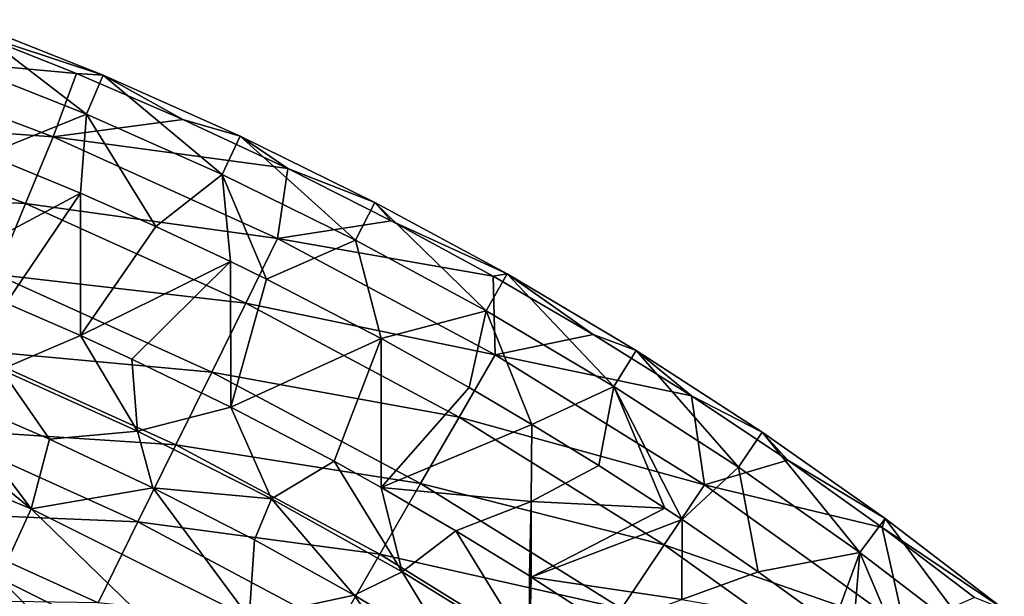
# Model space of a CAD drawing. Units: millimetres. Extents: x -56 to 64, y -64 to 64.
# Drawn here: x 23 to 40, y 50 to 60 of the extents above; entities that cross this region are included whole.
import ezdxf

# ---------------------------------------------------------------- set-up
doc = ezdxf.new("R2010")
doc.units = ezdxf.units.MM
doc.header["$LTSCALE"] = 52.148148
for name, color, linetype in [('1', 7, 'CONTINUOUS'), ('2', 7, 'CONTINUOUS'), ('3', 7, 'CONTINUOUS'), ('31', 7, 'CONTINUOUS'), ('44', 7, 'CONTINUOUS')]:
    doc.layers.add(name, color=color, linetype=linetype)

msp = doc.modelspace()

# ---------------------------------------------------------------- linework, layer by layer
at = {"layer": '1', "linetype": 'Continuous'}
for points in [[(23.584, 51.642, 39.71), (20.385, 54.252, 41.913), (19.84, 53.193, 39.71), (23.584, 51.642, 39.71)], [(22.151, 53.555, 41.913), (20.385, 54.252, 41.913), (23.584, 51.642, 39.71), (22.151, 53.555, 41.913)], [(23.893, 52.801, 41.913), (22.151, 53.555, 41.913), (23.584, 51.642, 39.71), (23.893, 52.801, 41.913)], [(23.584, 51.642, 39.71), (19.84, 53.193, 39.71), (23.057, 50.488, 37.553), (23.584, 51.642, 39.71)], [(25.608, 51.991, 41.913), (23.893, 52.801, 41.913), (23.584, 51.642, 39.71), (25.608, 51.991, 41.913)], [(27.208, 49.828, 39.71), (25.608, 51.991, 41.913), (23.584, 51.642, 39.71), (27.208, 49.828, 39.71)], [(27.295, 51.125, 41.913), (25.608, 51.991, 41.913), (27.208, 49.828, 39.71), (27.295, 51.125, 41.913)], [(26.6, 48.715, 37.553), (23.584, 51.642, 39.71), (23.057, 50.488, 37.553), (26.6, 48.715, 37.553)], [(27.208, 49.828, 39.71), (23.584, 51.642, 39.71), (26.6, 48.715, 37.553), (27.208, 49.828, 39.71)], [(28.952, 50.205, 41.913), (27.295, 51.125, 41.913), (27.208, 49.828, 39.71), (28.952, 50.205, 41.913)], [(25.953, 47.53, 35.446), (23.057, 50.488, 37.553), (22.496, 49.26, 35.446), (25.953, 47.53, 35.446)], [(26.6, 48.715, 37.553), (23.057, 50.488, 37.553), (25.953, 47.53, 35.446), (26.6, 48.715, 37.553)], [(30.693, 47.76, 39.71), (28.952, 50.205, 41.913), (27.208, 49.828, 39.71), (30.693, 47.76, 39.71)], [(30.579, 49.231, 41.913), (28.952, 50.205, 41.913), (30.693, 47.76, 39.71), (30.579, 49.231, 41.913)]]:
    msp.add_3dface(points, dxfattribs=at)
at = {"layer": '2', "linetype": 'Continuous'}
for points in [[(24.339, 58.875, 40.137), (20.118, 59.266, 37.901), (22.548, 59.583, 40.137), (24.339, 58.875, 40.137)], [(23.951, 57.824, 37.901), (19.733, 58.131, 35.705), (20.118, 59.266, 37.901), (23.951, 57.824, 37.901)], [(23.951, 57.824, 37.901), (20.118, 59.266, 37.901), (24.339, 58.875, 40.137), (23.951, 57.824, 37.901)], [(26.107, 58.112, 40.137), (23.951, 57.824, 37.901), (24.339, 58.875, 40.137), (26.107, 58.112, 40.137)], [(23.493, 56.716, 35.705), (19.323, 56.923, 33.552), (19.733, 58.131, 35.705), (23.493, 56.716, 35.705)], [(23.493, 56.716, 35.705), (19.733, 58.131, 35.705), (23.951, 57.824, 37.901), (23.493, 56.716, 35.705)], [(27.851, 57.296, 40.137), (23.951, 57.824, 37.901), (26.107, 58.112, 40.137), (27.851, 57.296, 40.137)], [(27.682, 56.133, 37.901), (23.493, 56.716, 35.705), (23.951, 57.824, 37.901), (27.682, 56.133, 37.901)], [(27.682, 56.133, 37.901), (23.951, 57.824, 37.901), (27.851, 57.296, 40.137), (27.682, 56.133, 37.901)], [(29.57, 56.429, 40.137), (27.682, 56.133, 37.901), (27.851, 57.296, 40.137), (29.57, 56.429, 40.137)], [(23.005, 55.538, 33.552), (19.323, 56.923, 33.552), (23.493, 56.716, 35.705), (23.005, 55.538, 33.552)], [(27.152, 55.058, 35.705), (23.005, 55.538, 33.552), (23.493, 56.716, 35.705), (27.152, 55.058, 35.705)], [(27.152, 55.058, 35.705), (23.493, 56.716, 35.705), (27.682, 56.133, 37.901), (27.152, 55.058, 35.705)], [(31.262, 55.509, 40.137), (27.682, 56.133, 37.901), (29.57, 56.429, 40.137), (31.262, 55.509, 40.137)], [(31.294, 54.203, 37.901), (27.152, 55.058, 35.705), (27.682, 56.133, 37.901), (31.294, 54.203, 37.901)], [(31.294, 54.203, 37.901), (27.682, 56.133, 37.901), (31.262, 55.509, 40.137), (31.294, 54.203, 37.901)], [(26.588, 53.914, 33.552), (22.487, 54.29, 31.445), (23.005, 55.538, 33.552), (26.588, 53.914, 33.552)], [(26.588, 53.914, 33.552), (23.005, 55.538, 33.552), (27.152, 55.058, 35.705), (26.588, 53.914, 33.552)], [(32.925, 54.539, 40.137), (31.294, 54.203, 37.901), (31.262, 55.509, 40.137), (32.925, 54.539, 40.137)], [(30.695, 53.165, 35.705), (26.588, 53.914, 33.552), (27.152, 55.058, 35.705), (30.695, 53.165, 35.705)], [(30.695, 53.165, 35.705), (27.152, 55.058, 35.705), (31.294, 54.203, 37.901), (30.695, 53.165, 35.705)], [(34.558, 53.519, 40.137), (31.294, 54.203, 37.901), (32.925, 54.539, 40.137), (34.558, 53.519, 40.137)], [(25.99, 52.703, 31.445), (21.942, 52.973, 29.388), (22.487, 54.29, 31.445), (25.99, 52.703, 31.445)], [(25.99, 52.703, 31.445), (22.487, 54.29, 31.445), (26.588, 53.914, 33.552), (25.99, 52.703, 31.445)], [(34.772, 52.04, 37.901), (30.695, 53.165, 35.705), (31.294, 54.203, 37.901), (34.772, 52.04, 37.901)], [(34.772, 52.04, 37.901), (31.294, 54.203, 37.901), (34.558, 53.519, 40.137), (34.772, 52.04, 37.901)], [(30.057, 52.06, 33.552), (25.99, 52.703, 31.445), (26.588, 53.914, 33.552), (30.057, 52.06, 33.552)], [(30.057, 52.06, 33.552), (26.588, 53.914, 33.552), (30.695, 53.165, 35.705), (30.057, 52.06, 33.552)], [(36.159, 52.451, 40.137), (34.772, 52.04, 37.901), (34.558, 53.519, 40.137), (36.159, 52.451, 40.137)], [(34.106, 51.043, 35.705), (30.057, 52.06, 33.552), (30.695, 53.165, 35.705), (34.106, 51.043, 35.705)], [(34.106, 51.043, 35.705), (30.695, 53.165, 35.705), (34.772, 52.04, 37.901), (34.106, 51.043, 35.705)], [(25.36, 51.425, 29.388), (21.369, 51.59, 27.383), (21.942, 52.973, 29.388), (25.36, 51.425, 29.388)], [(25.36, 51.425, 29.388), (21.942, 52.973, 29.388), (25.99, 52.703, 31.445), (25.36, 51.425, 29.388)], [(29.381, 50.89, 31.445), (25.36, 51.425, 29.388), (25.99, 52.703, 31.445), (29.381, 50.89, 31.445)], [(29.381, 50.89, 31.445), (25.99, 52.703, 31.445), (30.057, 52.06, 33.552), (29.381, 50.89, 31.445)], [(37.728, 51.334, 40.137), (34.772, 52.04, 37.901), (36.159, 52.451, 40.137), (37.728, 51.334, 40.137)], [(33.397, 49.983, 33.552), (29.381, 50.89, 31.445), (30.057, 52.06, 33.552), (33.397, 49.983, 33.552)], [(33.397, 49.983, 33.552), (30.057, 52.06, 33.552), (34.106, 51.043, 35.705), (33.397, 49.983, 33.552)], [(38.101, 49.654, 37.901), (34.106, 51.043, 35.705), (34.772, 52.04, 37.901), (38.101, 49.654, 37.901)], [(38.101, 49.654, 37.901), (34.772, 52.04, 37.901), (37.728, 51.334, 40.137), (38.101, 49.654, 37.901)], [(24.698, 50.082, 27.383), (20.77, 50.142, 25.432), (21.369, 51.59, 27.383), (24.698, 50.082, 27.383)], [(24.698, 50.082, 27.383), (21.369, 51.59, 27.383), (25.36, 51.425, 29.388), (24.698, 50.082, 27.383)], [(28.669, 49.656, 29.388), (24.698, 50.082, 27.383), (25.36, 51.425, 29.388), (28.669, 49.656, 29.388)], [(28.669, 49.656, 29.388), (25.36, 51.425, 29.388), (29.381, 50.89, 31.445), (28.669, 49.656, 29.388)], [(39.262, 50.17, 40.137), (38.101, 49.654, 37.901), (37.728, 51.334, 40.137), (39.262, 50.17, 40.137)], [(37.371, 48.703, 35.705), (33.397, 49.983, 33.552), (34.106, 51.043, 35.705), (37.371, 48.703, 35.705)], [(37.371, 48.703, 35.705), (34.106, 51.043, 35.705), (38.101, 49.654, 37.901), (37.371, 48.703, 35.705)], [(32.647, 48.859, 31.445), (28.669, 49.656, 29.388), (29.381, 50.89, 31.445), (32.647, 48.859, 31.445)], [(32.647, 48.859, 31.445), (29.381, 50.89, 31.445), (33.397, 49.983, 33.552), (32.647, 48.859, 31.445)]]:
    msp.add_3dface(points, dxfattribs=at)
at = {"layer": '3', "linetype": 'Continuous'}
for points in [[(24.404, 56.889, 43), (22.846, 57.533, 43), (21.927, 55.565, 43), (24.404, 56.889, 43)], [(23.173, 55.057, 43), (24.404, 56.889, 43), (21.927, 55.565, 43), (23.173, 55.057, 43)], [(24.406, 54.522, 43), (24.404, 56.889, 43), (23.173, 55.057, 43), (24.406, 54.522, 43)], [(24.406, 54.522, 43), (25.658, 56.335, 43), (24.404, 56.889, 43), (24.406, 54.522, 43)], [(26.899, 55.753, 43), (25.658, 56.335, 43), (24.406, 54.522, 43), (26.899, 55.753, 43)], [(25.261, 54.131, 43), (26.899, 55.753, 43), (24.406, 54.522, 43), (25.261, 54.131, 43)], [(26.902, 53.334, 43), (26.899, 55.753, 43), (25.261, 54.131, 43), (26.902, 53.334, 43)], [(26.902, 53.334, 43), (27.497, 55.461, 43), (26.899, 55.753, 43), (26.902, 53.334, 43)], [(29.404, 54.474, 43), (27.497, 55.461, 43), (26.902, 53.334, 43), (29.404, 54.474, 43)], [(28.62, 52.432, 43), (29.404, 54.474, 43), (26.902, 53.334, 43), (28.62, 52.432, 43)], [(29.401, 51.998, 43), (29.404, 54.474, 43), (28.62, 52.432, 43), (29.401, 51.998, 43)], [(29.401, 51.998, 43), (30.865, 53.659, 43), (29.404, 54.474, 43), (29.401, 51.998, 43)], [(31.907, 53.046, 43), (30.865, 53.659, 43), (29.401, 51.998, 43), (31.907, 53.046, 43)], [(31.893, 51.766, 43), (31.907, 53.046, 43), (29.401, 51.998, 43), (31.893, 51.766, 43)], [(31.907, 53.046, 43), (31.893, 51.766, 43), (33.017, 52.363, 43), (31.907, 53.046, 43)], [(31.893, 51.766, 43), (34.114, 51.655, 43), (33.017, 52.363, 43), (31.893, 51.766, 43)], [(30.642, 51.277, 43), (31.893, 51.766, 43), (29.401, 51.998, 43), (30.642, 51.277, 43)], [(31.865, 50.526, 43), (31.893, 51.766, 43), (30.642, 51.277, 43), (31.865, 50.526, 43)], [(31.894, 50.508, 43), (31.893, 51.766, 43), (31.865, 50.526, 43), (31.894, 50.508, 43)], [(31.894, 50.508, 43), (34.114, 51.655, 43), (31.893, 51.766, 43), (31.894, 50.508, 43)], [(34.402, 51.464, 43), (34.114, 51.655, 43), (31.894, 50.508, 43), (34.402, 51.464, 43)], [(34.396, 50.136, 43), (34.402, 51.464, 43), (31.894, 50.508, 43), (34.396, 50.136, 43)], [(34.396, 50.136, 43), (35.665, 50.596, 43), (34.402, 51.464, 43), (34.396, 50.136, 43)], [(36.905, 49.699, 43), (35.665, 50.596, 43), (34.396, 50.136, 43), (36.905, 49.699, 43)], [(33.161, 49.685, 43), (34.396, 50.136, 43), (31.894, 50.508, 43), (33.161, 49.685, 43)]]:
    msp.add_3dface(points, dxfattribs=at)
at = {"layer": '31', "linetype": 'Continuous'}
for points in [[(22.215, 59.112, 42.565), (24.507, 58.199, 42.565), (22.462, 59.771, 41.447), (22.215, 59.112, 42.565)], [(24.78, 58.848, 41.447), (22.548, 59.583, 40.137), (22.462, 59.771, 41.447), (24.78, 58.848, 41.447)], [(24.507, 58.199, 42.565), (24.78, 58.848, 41.447), (22.462, 59.771, 41.447), (24.507, 58.199, 42.565)], [(24.339, 58.875, 40.137), (22.548, 59.583, 40.137), (24.78, 58.848, 41.447), (24.339, 58.875, 40.137)], [(22.215, 59.112, 42.565), (22.846, 57.533, 43), (24.507, 58.199, 42.565), (22.215, 59.112, 42.565)], [(26.107, 58.112, 40.137), (24.339, 58.875, 40.137), (24.78, 58.848, 41.447), (26.107, 58.112, 40.137)], [(24.507, 58.199, 42.565), (26.762, 57.198, 42.565), (24.78, 58.848, 41.447), (24.507, 58.199, 42.565)], [(27.06, 57.835, 41.447), (26.107, 58.112, 40.137), (24.78, 58.848, 41.447), (27.06, 57.835, 41.447)], [(26.762, 57.198, 42.565), (27.06, 57.835, 41.447), (24.78, 58.848, 41.447), (26.762, 57.198, 42.565)], [(22.846, 57.533, 43), (24.404, 56.889, 43), (24.507, 58.199, 42.565), (22.846, 57.533, 43)], [(24.404, 56.889, 43), (25.658, 56.335, 43), (24.507, 58.199, 42.565), (24.404, 56.889, 43)], [(24.507, 58.199, 42.565), (25.658, 56.335, 43), (26.762, 57.198, 42.565), (24.507, 58.199, 42.565)], [(27.851, 57.296, 40.137), (26.107, 58.112, 40.137), (27.06, 57.835, 41.447), (27.851, 57.296, 40.137)], [(26.762, 57.198, 42.565), (28.976, 56.108, 42.565), (27.06, 57.835, 41.447), (26.762, 57.198, 42.565)], [(29.299, 56.734, 41.447), (27.851, 57.296, 40.137), (27.06, 57.835, 41.447), (29.299, 56.734, 41.447)], [(28.976, 56.108, 42.565), (29.299, 56.734, 41.447), (27.06, 57.835, 41.447), (28.976, 56.108, 42.565)], [(29.57, 56.429, 40.137), (27.851, 57.296, 40.137), (29.299, 56.734, 41.447), (29.57, 56.429, 40.137)], [(25.658, 56.335, 43), (26.899, 55.753, 43), (26.762, 57.198, 42.565), (25.658, 56.335, 43)], [(26.899, 55.753, 43), (27.497, 55.461, 43), (26.762, 57.198, 42.565), (26.899, 55.753, 43)], [(26.762, 57.198, 42.565), (27.497, 55.461, 43), (28.976, 56.108, 42.565), (26.762, 57.198, 42.565)], [(28.976, 56.108, 42.565), (31.146, 54.934, 42.565), (29.299, 56.734, 41.447), (28.976, 56.108, 42.565)], [(31.493, 55.546, 41.447), (29.57, 56.429, 40.137), (29.299, 56.734, 41.447), (31.493, 55.546, 41.447)], [(31.146, 54.934, 42.565), (31.493, 55.546, 41.447), (29.299, 56.734, 41.447), (31.146, 54.934, 42.565)], [(31.262, 55.509, 40.137), (29.57, 56.429, 40.137), (31.493, 55.546, 41.447), (31.262, 55.509, 40.137)], [(27.497, 55.461, 43), (29.404, 54.474, 43), (28.976, 56.108, 42.565), (27.497, 55.461, 43)], [(28.976, 56.108, 42.565), (29.404, 54.474, 43), (31.146, 54.934, 42.565), (28.976, 56.108, 42.565)], [(31.146, 54.934, 42.565), (33.268, 53.675, 42.565), (31.493, 55.546, 41.447), (31.146, 54.934, 42.565)], [(32.925, 54.539, 40.137), (31.262, 55.509, 40.137), (31.493, 55.546, 41.447), (32.925, 54.539, 40.137)], [(33.639, 54.273, 41.447), (32.925, 54.539, 40.137), (31.493, 55.546, 41.447), (33.639, 54.273, 41.447)], [(33.268, 53.675, 42.565), (33.639, 54.273, 41.447), (31.493, 55.546, 41.447), (33.268, 53.675, 42.565)], [(29.404, 54.474, 43), (30.865, 53.659, 43), (31.146, 54.934, 42.565), (29.404, 54.474, 43)], [(30.865, 53.659, 43), (31.907, 53.046, 43), (31.146, 54.934, 42.565), (30.865, 53.659, 43)], [(31.146, 54.934, 42.565), (31.907, 53.046, 43), (33.268, 53.675, 42.565), (31.146, 54.934, 42.565)], [(34.558, 53.519, 40.137), (32.925, 54.539, 40.137), (33.639, 54.273, 41.447), (34.558, 53.519, 40.137)], [(33.268, 53.675, 42.565), (35.339, 52.334, 42.565), (33.639, 54.273, 41.447), (33.268, 53.675, 42.565)], [(35.733, 52.918, 41.447), (34.558, 53.519, 40.137), (33.639, 54.273, 41.447), (35.733, 52.918, 41.447)], [(35.339, 52.334, 42.565), (35.733, 52.918, 41.447), (33.639, 54.273, 41.447), (35.339, 52.334, 42.565)], [(31.907, 53.046, 43), (33.017, 52.363, 43), (33.268, 53.675, 42.565), (31.907, 53.046, 43)], [(33.017, 52.363, 43), (34.114, 51.655, 43), (33.268, 53.675, 42.565), (33.017, 52.363, 43)], [(34.114, 51.655, 43), (34.402, 51.464, 43), (33.268, 53.675, 42.565), (34.114, 51.655, 43)], [(33.268, 53.675, 42.565), (34.402, 51.464, 43), (35.339, 52.334, 42.565), (33.268, 53.675, 42.565)], [(36.159, 52.451, 40.137), (34.558, 53.519, 40.137), (35.733, 52.918, 41.447), (36.159, 52.451, 40.137)], [(35.339, 52.334, 42.565), (37.357, 50.914, 42.565), (35.733, 52.918, 41.447), (35.339, 52.334, 42.565)], [(37.773, 51.481, 41.447), (36.159, 52.451, 40.137), (35.733, 52.918, 41.447), (37.773, 51.481, 41.447)], [(37.357, 50.914, 42.565), (37.773, 51.481, 41.447), (35.733, 52.918, 41.447), (37.357, 50.914, 42.565)], [(37.728, 51.334, 40.137), (36.159, 52.451, 40.137), (37.773, 51.481, 41.447), (37.728, 51.334, 40.137)], [(34.402, 51.464, 43), (35.665, 50.596, 43), (35.339, 52.334, 42.565), (34.402, 51.464, 43)], [(35.339, 52.334, 42.565), (35.665, 50.596, 43), (37.357, 50.914, 42.565), (35.339, 52.334, 42.565)], [(37.357, 50.914, 42.565), (39.317, 49.416, 42.565), (37.773, 51.481, 41.447), (37.357, 50.914, 42.565)], [(39.755, 49.966, 41.447), (37.728, 51.334, 40.137), (37.773, 51.481, 41.447), (39.755, 49.966, 41.447)], [(39.317, 49.416, 42.565), (39.755, 49.966, 41.447), (37.773, 51.481, 41.447), (39.317, 49.416, 42.565)], [(39.262, 50.17, 40.137), (37.728, 51.334, 40.137), (39.755, 49.966, 41.447), (39.262, 50.17, 40.137)], [(35.665, 50.596, 43), (36.905, 49.699, 43), (37.357, 50.914, 42.565), (35.665, 50.596, 43)], [(36.905, 49.699, 43), (37.234, 49.453, 43), (37.357, 50.914, 42.565), (36.905, 49.699, 43)], [(37.234, 49.453, 43), (38.334, 48.605, 43), (37.357, 50.914, 42.565), (37.234, 49.453, 43)], [(37.357, 50.914, 42.565), (38.334, 48.605, 43), (39.317, 49.416, 42.565), (37.357, 50.914, 42.565)]]:
    msp.add_3dface(points, dxfattribs=at)
at = {"layer": '44', "linetype": 'Continuous'}
for points in [[(24.406, 54.522, 43), (23.173, 55.057, 43), (23.087, 53.96, 42.707), (24.406, 54.522, 43)], [(25.355, 52.933, 42.707), (24.406, 54.522, 43), (23.087, 53.96, 42.707), (25.355, 52.933, 42.707)], [(25.261, 54.131, 43), (24.406, 54.522, 43), (25.355, 52.933, 42.707), (25.261, 54.131, 43)], [(26.902, 53.334, 43), (25.261, 54.131, 43), (25.355, 52.933, 42.707), (26.902, 53.334, 43)], [(22.151, 53.555, 41.913), (23.893, 52.801, 41.913), (23.087, 53.96, 42.707), (22.151, 53.555, 41.913)], [(23.893, 52.801, 41.913), (25.355, 52.933, 42.707), (23.087, 53.96, 42.707), (23.893, 52.801, 41.913)], [(27.577, 51.81, 42.707), (26.902, 53.334, 43), (25.355, 52.933, 42.707), (27.577, 51.81, 42.707)], [(28.62, 52.432, 43), (26.902, 53.334, 43), (27.577, 51.81, 42.707), (28.62, 52.432, 43)], [(23.893, 52.801, 41.913), (25.608, 51.991, 41.913), (25.355, 52.933, 42.707), (23.893, 52.801, 41.913)], [(25.608, 51.991, 41.913), (27.577, 51.81, 42.707), (25.355, 52.933, 42.707), (25.608, 51.991, 41.913)], [(29.749, 50.594, 42.707), (28.62, 52.432, 43), (27.577, 51.81, 42.707), (29.749, 50.594, 42.707)], [(29.401, 51.998, 43), (28.62, 52.432, 43), (29.749, 50.594, 42.707), (29.401, 51.998, 43)], [(25.608, 51.991, 41.913), (27.295, 51.125, 41.913), (27.577, 51.81, 42.707), (25.608, 51.991, 41.913)], [(30.642, 51.277, 43), (29.401, 51.998, 43), (29.749, 50.594, 42.707), (30.642, 51.277, 43)], [(27.295, 51.125, 41.913), (28.952, 50.205, 41.913), (27.577, 51.81, 42.707), (27.295, 51.125, 41.913)], [(28.952, 50.205, 41.913), (29.749, 50.594, 42.707), (27.577, 51.81, 42.707), (28.952, 50.205, 41.913)], [(31.868, 49.287, 42.707), (30.642, 51.277, 43), (29.749, 50.594, 42.707), (31.868, 49.287, 42.707)], [(31.865, 50.526, 43), (30.642, 51.277, 43), (31.868, 49.287, 42.707), (31.865, 50.526, 43)], [(28.952, 50.205, 41.913), (30.579, 49.231, 41.913), (29.749, 50.594, 42.707), (28.952, 50.205, 41.913)], [(30.579, 49.231, 41.913), (31.868, 49.287, 42.707), (29.749, 50.594, 42.707), (30.579, 49.231, 41.913)], [(31.894, 50.508, 43), (31.865, 50.526, 43), (31.868, 49.287, 42.707), (31.894, 50.508, 43)], [(33.161, 49.685, 43), (31.894, 50.508, 43), (31.868, 49.287, 42.707), (33.161, 49.685, 43)]]:
    msp.add_3dface(points, dxfattribs=at)

doc.saveas('drawing.dxf')
